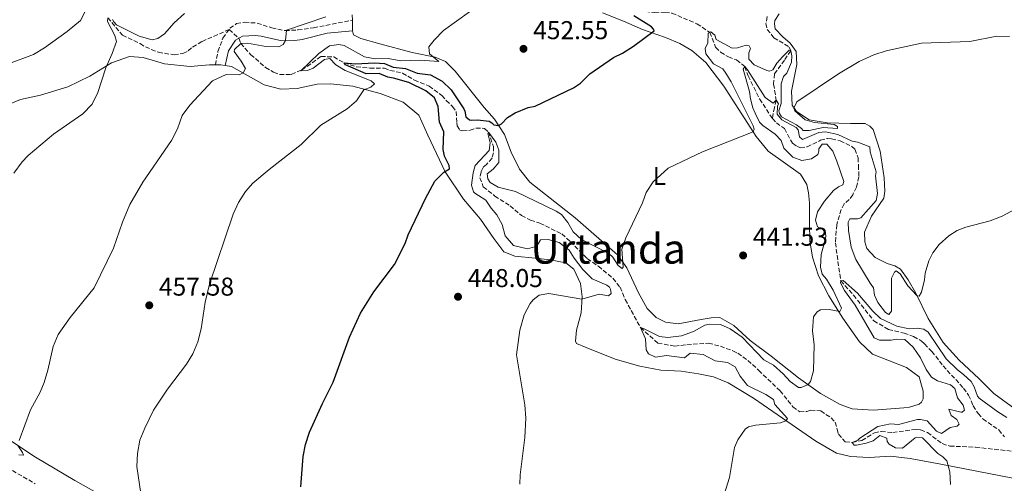
# Model space of a CAD drawing. Units: metres. Extents: x 625127 to 628617, y 4694855 to 4697228.
# Drawn here: x 626216 to 626598, y 4696716 to 4696896 of the extents above; entities that cross this region are included whole.
import ezdxf
from ezdxf.enums import TextEntityAlignment as Align

# ---------------------------------------------------------------- set-up
doc = ezdxf.new("R2010")
doc.units = ezdxf.units.M
doc.header["$MEASUREMENT"] = 0
doc.linetypes.add('DGN Style 3', pattern=[2.435890702152634, 1.739921930109024, -0.6959687720436097])
for name, color, linetype, lineweight in [('Barranco lineal', 142, 'DGN Style 3', 13), ('Camino', 7, 'DGN Style 3', 0), ('Cota de punto acotado terreno', 7, 'Continuous', 0), ('Curva de nivel directora', 30, 'Continuous', 30), ('Curva de nivel intermedia', 30, 'Continuous', 0), ('Etiqueta de uso rústico', 92, 'Continuous', 0), ('Línea de cambio de uso (parcela vista)', 92, 'Continuous', 0), ('Margen derecho', 7, 'Continuous', 0), ('Punto acotado terreno (símbolo)', 7, 'Continuous', 0), ('Texto de Área (paraje) menor', 7, 'Continuous', 0)]:
    doc.layers.add(name, color=color, linetype=linetype, lineweight=lineweight)
doc.styles.add('Style-Arial', font='arial.ttf')

# ---------------------------------------------------------------- blocks, each defined once
blk = doc.blocks.new('5PATER')
at = {"layer": 'Punto acotado terreno (símbolo)', "linetype": 'Continuous', "lineweight": 0}
h = blk.add_hatch(color=51, dxfattribs=at)
edge = h.paths.add_edge_path()
edge.add_ellipse((0, 0), major_axis=(-0.1095731443231308, -0.1110710700762829), ratio=0.9994222409660317, start_angle=0, end_angle=360)

msp = doc.modelspace()

# ---------------------------------------------------------------- linework, layer by layer
at = {"layer": 'Barranco lineal', "color": 142, "linetype": 'DGN Style 3', "lineweight": 13}
for points in [[(626440.0899999999, 4696906.470000001, 449.5), (626445.2599999999, 4696905.02, 449.1600000000035), (626458.8399999999, 4696898.91, 448.429999999993), (626462.4199999999, 4696898.550000001, 448.429999999993), (626466.5, 4696898.730000001, 447.9100000000035), (626469.1399999997, 4696898.32, 447.8000000000029), (626478.8600000005, 4696894.140000001, 447.1699999999983), (626483.9000000004, 4696890.84, 445), (626486.04, 4696885.07, 443.7400000000052), (626488.0099999999, 4696883.16, 443.8500000000058), (626491.0300000003, 4696881.310000001, 442.4900000000052), (626494.2199999997, 4696880.189999999, 441.6499999999942), (626497.3799999999, 4696877.539999999, 440), (626498.6900000004, 4696873.930000001, 439.7899999999936), (626503.1699999999, 4696865.01, 439.7899999999936), (626508.1200000001, 4696857.470000001, 439.1600000000035)], [(626250.25, 4696896.49, 465), (626255.8899999997, 4696889.720000001, 464.3699999999953), (626262.7400000002, 4696886.460000001, 464.1600000000035), (626264.79, 4696885.189999999, 464.1600000000035), (626269.8099999997, 4696883.109999999, 463.0099999999948), (626275.9299999997, 4696882.119999999, 462.1699999999983), (626279.3600000005, 4696882.689999999, 462.1699999999983), (626281.4199999999, 4696883.619999999, 461.9600000000065), (626283.1299999999, 4696885.16, 461.75), (626286.8099999997, 4696887.32, 461.0200000000041), (626297.2599999999, 4696891.92, 461.0800000000018), (626301, 4696888.560000001, 460.7799999999989), (626301.7800000003, 4696886.57, 460), (626305.6399999997, 4696882.24, 458.429999999993), (626311.4199999999, 4696877.25, 457.5899999999965), (626314.54, 4696875.4, 457.1699999999983), (626316.8899999997, 4696874.460000001, 456.4400000000023), (626321.3899999997, 4696874.550000001, 455.7100000000065), (626325.54, 4696876.25, 455), (626332.9500000002, 4696881.51, 453.9499999999971), (626337.8899999997, 4696881.310000001, 452.2799999999989), (626341.9699999997, 4696878.970000001, 450), (626346.6500000004, 4696877.5, 449.679999999993), (626351.9100000003, 4696877, 449.2700000000041), (626357.5700000003, 4696876.939999999, 449.1600000000035), (626359.7100000001, 4696876.09, 449.1600000000035), (626364.5700000003, 4696875.050000001, 448.8500000000058), (626369.2000000002, 4696872.32, 448.5299999999989), (626374.8600000005, 4696869.949999999, 448.320000000007), (626379.8399999999, 4696866.4, 447.8000000000029), (626381.5, 4696864.380000001, 447.8000000000029), (626384.0099999999, 4696862.08, 447.8000000000029), (626385.3499999996, 4696860.140000001, 447.6999999999971), (626385.6500000004, 4696855.76, 447.4900000000052), (626385.8099999997, 4696854.609999999, 447.1699999999983), (626386.8300000001, 4696852.880000001, 446.9600000000065), (626387.8899999997, 4696852.609999999, 446.9600000000065), (626390.8099999997, 4696852.84, 446.75), (626393.0800000001, 4696853.680000001, 446.75), (626396.4299999997, 4696853.609999999, 446.6499999999942), (626397.9199999999, 4696852.189999999, 445), (626399.8499999996, 4696846.51, 444.4799999999959), (626399.8499999996, 4696844.100000001, 444.4799999999959), (626399.3099999997, 4696842.08, 444.4799999999959), (626397.2199999997, 4696839.58, 444.3699999999953), (626395.8099999997, 4696838.470000001, 444.2700000000041), (626395.04, 4696836.76, 444.2700000000041), (626394.5199999996, 4696834.430000001, 444.2700000000041), (626395.9299999997, 4696830.930000001, 444.2700000000041), (626400.3899999997, 4696827.359999999, 444.2700000000041), (626406.3200000003, 4696823.529999999, 443.7400000000052), (626410.7800000003, 4696819.75, 443.320000000007), (626414.2100000001, 4696818.01, 442.8000000000029), (626417.9299999997, 4696816.82, 442.5899999999965), (626426.3899999997, 4696812.680000001, 442.4900000000052), (626429.6699999999, 4696809.689999999, 441.8600000000006), (626436.25, 4696803.060000001, 441.8600000000006), (626440.5700000003, 4696800.109999999, 441.8600000000006), (626446.2300000006, 4696795.430000001, 441.75)], [(626506.1500000004, 4696896.939999999, 448.1100000000006), (626505.6299999999, 4696894.300000001, 448.0099999999948), (626506.1500000004, 4696892.01, 447.5899999999965), (626508.7100000001, 4696888.77, 447.3800000000047), (626514.6299999999, 4696885.16, 446.75), (626515.2599999999, 4696883.74, 445), (626512.8099999997, 4696880.060000001, 443.0099999999948), (626508.9500000002, 4696874.76, 441.6499999999942), (626508.6100000005, 4696870.76, 440.9199999999983), (626509.6100000005, 4696864.58, 440), (626508.9000000004, 4696861.720000001, 439.8899999999995), (626508.1200000001, 4696857.470000001, 439.1600000000035)], [(626508.1200000001, 4696857.470000001, 439.1600000000035), (626509.6600000003, 4696855.76, 439.0599999999977), (626512.7999999998, 4696853.49, 439.0599999999977), (626515.8799999999, 4696847.859999999, 439.0599999999977), (626517.6100000005, 4696846.680000001, 439.0599999999977), (626518.9900000002, 4696846.109999999, 438.9499999999971), (626521.5999999996, 4696846.430000001, 438.7400000000052), (626526.8300000001, 4696848.970000001, 438.8500000000058), (626529.5199999996, 4696849.720000001, 438.5299999999989), (626531.0999999996, 4696849.58, 438.1100000000006), (626534.3799999999, 4696848.779999999, 438.1100000000006), (626538.8799999999, 4696846.680000001, 438.0099999999948), (626540.0899999999, 4696845.470000001, 437.9100000000035), (626541.3799999999, 4696842.180000001, 437.8000000000029), (626541.5099999999, 4696839.25, 437.8000000000029), (626541.7100000001, 4696834.859999999, 437.3800000000047), (626540.7400000002, 4696830.730000001, 436.9600000000065), (626539.29, 4696827.83, 436.8600000000006), (626537.9100000003, 4696825.99, 436.75), (626535.9900000002, 4696824.33, 436.5399999999936), (626534.8300000001, 4696822.08, 436.5399999999936), (626533.0999999996, 4696816.24, 435.8099999999977), (626532.5700000003, 4696809.199999999, 435.6000000000058), (626534.6299999999, 4696794.439999999, 435), (626539.5899999999, 4696788.9, 434.8899999999995), (626547.4699999997, 4696778.980000001, 434.4799999999959), (626553.1799999997, 4696775.560000001, 434.2700000000041), (626559.2100000001, 4696774.15, 434.1600000000035), (626562.9400000004, 4696772.850000001, 434.1600000000035), (626565.8399999999, 4696771.199999999, 434.1600000000035), (626567.1500000004, 4696770, 434.0599999999977), (626570.0099999999, 4696767.09, 433.9499999999971), (626574.3399999999, 4696761.51, 433.8500000000058), (626582.2699999996, 4696752.850000001, 433.8500000000058), (626584.2699999996, 4696750.109999999, 433.8500000000058), (626586.0300000003, 4696746, 433.8500000000058), (626587.9500000002, 4696742.939999999, 433.7400000000052), (626589.8200000003, 4696740.930000001, 433.0099999999948), (626595.9800000006, 4696736.59, 432.6999999999971), (626598.1900000004, 4696733.960000001, 432.5899999999965)], [(626446.2300000006, 4696795.430000001, 441.75), (626449, 4696791.99, 441.75), (626451, 4696787.16, 441.75), (626456.9199999999, 4696776.33, 440), (626463.6900000004, 4696770.230000001, 440), (626470.2300000006, 4696769.16, 440), (626474.9299999997, 4696769.680000001, 440), (626483.2800000003, 4696770.26, 439.4799999999959), (626487.9500000002, 4696769.100000001, 439.4799999999959), (626492.7400000002, 4696767.33, 439.4799999999959), (626494.6699999999, 4696766.359999999, 439.1600000000035), (626498.5599999997, 4696763.600000001, 438.9499999999971), (626502.8200000003, 4696759.699999999, 439.1600000000035), (626511.1399999997, 4696751.800000001, 438.1100000000006), (626516.0199999996, 4696745.619999999, 437.4900000000052), (626518.7300000006, 4696743.640000001, 437.3800000000047), (626521.4500000002, 4696743.76, 437.2799999999989), (626523, 4696744.25, 437.1699999999983), (626526.8899999997, 4696744, 436.9600000000065), (626530.9900000002, 4696741.25, 436.75), (626532.4199999999, 4696739.640000001, 436.5399999999936), (626533.2800000003, 4696736.949999999, 436.5399999999936), (626533.7800000003, 4696734.980000001, 436.0200000000041), (626536.4299999997, 4696731.960000001, 435.5), (626539.1100000005, 4696731.77, 435), (626542.8499999996, 4696732.560000001, 434.8899999999995), (626547.75, 4696735.5, 434.8899999999995), (626550.3399999999, 4696736.039999999, 434.7899999999936), (626554.8700000001, 4696735.609999999, 434.3699999999953), (626563.7199999997, 4696736.84, 433.7400000000052), (626565.6200000001, 4696736.609999999, 433.6399999999995), (626568.2800000003, 4696735.57, 433.429999999993), (626574.0300000003, 4696731.32, 433.429999999993), (626577.0099999999, 4696730.300000001, 433.5299999999989), (626581.8300000001, 4696730.199999999, 433.429999999993), (626586.9800000006, 4696729.9, 432.9100000000035), (626606.54, 4696727.800000001, 432.1300000000047)], [(626211.0599999997, 4696722.07, 456.6499999999942), (626222.0300000003, 4696715.74, 455.3899999999995)]]:
    msp.add_polyline3d(points, dxfattribs=at)
at = {"layer": 'Camino', "color": 7, "linetype": 'DGN Style 3', "lineweight": 0}
msp.add_polyline3d([(626291.9499999981, 4696878.270000001, 460.9799999999959), (626292.899999998, 4696883.420000004, 461.0800000000018), (626294.8899999997, 4696888.620000003, 461.0800000000018), (626297.61, 4696892.41, 461.0800000000018), (626300.149999999, 4696894.219999999, 461.0800000000018), (626303.2699999993, 4696894.750000001, 461.1900000000023), (626308.1299999986, 4696894.440000002, 461.1900000000023), (626313.8399999995, 4696892.600000002, 460.6600000000035), (626319.0000000005, 4696891.520000001, 459.929999999993), (626323.9699999993, 4696891.760000002, 459.5099999999947), (626330.0599999981, 4696892.63, 458.8999999999943), (626345.1000000007, 4696895.550000001, 458.600000000006)], dxfattribs=at)
at = {"layer": 'Curva de nivel directora', "color": 30, "linetype": 'Continuous', "lineweight": 30, "elevation": 450, "flags": 128}
msp.add_lwpolyline([(626325.0499999989, 4696714.539999999), (626325.99, 4696726.32), (626326.9399999998, 4696730.970000002), (626328.5, 4696735.720000002), (626333.5400000004, 4696746.92), (626337.7200000002, 4696755.17), (626343.9999999988, 4696772.650000001), (626348.2599999991, 4696781.9), (626353.5000000005, 4696790.24), (626361.4699999989, 4696800.820000002), (626365.5999999995, 4696808.960000002), (626366.829999999, 4696812.270000001), (626373.4299999994, 4696826.400000001), (626377.1199999996, 4696833.060000001), (626380.5799999997, 4696836.670000002), (626382.7699999979, 4696837.920000001), (626382.7199999989, 4696839.180000001), (626380.8799999993, 4696842.76), (626380.3399999985, 4696845.460000004), (626380.6699999992, 4696852.289999999), (626378.9399999991, 4696855.980000001), (626378.4499999996, 4696862.140000002), (626376.9499999998, 4696865.430000001), (626373.5700000002, 4696868.220000001), (626367.039999999, 4696871.380000002), (626361.1000000001, 4696873.109999999), (626358.8799999984, 4696873.430000002), (626355.4699999997, 4696874.850000001), (626350.4400000006, 4696874.740000002), (626342.4299999997, 4696878.260000002), (626341.9699999993, 4696878.970000003), (626346.3899999983, 4696878.640000002), (626353.7099999984, 4696878.970000003), (626357.6, 4696878.720000002), (626360.9100000003, 4696877.289999999), (626365.7499999994, 4696876.880000004), (626370.2300000008, 4696874.980000001), (626375.4000000008, 4696874.380000001), (626380.0099999999, 4696871.850000001), (626383.51, 4696868.550000002), (626388.3400000003, 4696861.220000001), (626388.7999999986, 4696860.300000002), (626389.1200000005, 4696858.010000001), (626390.6299999991, 4696856.92), (626391.4800000007, 4696856.75), (626393.669999999, 4696856.850000001), (626398.1999999997, 4696856.420000002), (626399.2799999993, 4696855.730000001), (626400.0399999992, 4696854.930000001), (626401.8699999999, 4696854.689999999), (626402.9999999986, 4696855.369999999), (626405.2899999997, 4696857.880000001), (626408.2499999991, 4696859.689999999), (626413.2999999983, 4696861.699999999), (626416.0999999989, 4696862.24), (626430.8800000002, 4696869.289999999), (626433.6299999995, 4696871.08), (626437.2399999994, 4696874.700000001), (626446.4999999997, 4696881.090000002), (626449.98, 4696882.810000001), (626454.2000000001, 4696885.470000003), (626462.2099999986, 4696891.410000001), (626461.9699999995, 4696892.140000002), (626461.2000000004, 4696892.940000001), (626454.2999999982, 4696897.250000002)], dxfattribs=at)
at = {"layer": 'Curva de nivel intermedia', "color": 30, "linetype": 'Continuous', "lineweight": 0, "flags": 128}
for points, elevation in [([(626211.6800000005, 4696878.670000001), (626221.360000001, 4696882.279999998), (626225.6300000002, 4696884.869999999), (626234.380000001, 4696891.140000001), (626239.6400000004, 4696895.460000001), (626242.9100000005, 4696901.99), (626243.3500000008, 4696906.310000001)], 470), ([(626251.9600000007, 4696895.84), (626252.5199999996, 4696894.92), (626253.6200000015, 4696893.81), (626262.4100000003, 4696889.38), (626267.4000000014, 4696887.929999999), (626269.5700000017, 4696888.439999999), (626272.2200000006, 4696890.24), (626276.0100000014, 4696894.599999999), (626279.9400000006, 4696898.119999999)], 465.0000000000001), ([(626263.0200000004, 4696712.009999999), (626261.5000000005, 4696722.449999999), (626261.7599999999, 4696727.439999999), (626262.6100000013, 4696732.640000001), (626264.5100000012, 4696737.359999998), (626267.9700000014, 4696744.329999999), (626273.3800000005, 4696752.430000001), (626280.7000000007, 4696762.079999999), (626283.1399999993, 4696766.17), (626285.0999999995, 4696770.77), (626286.4899999998, 4696775.850000001), (626288.020000001, 4696786.190000001), (626289.6000000011, 4696793.170000001), (626298.8700000005, 4696820.31), (626300.9100000013, 4696824.87), (626303.6300000015, 4696829.099999999), (626306.5199999993, 4696832.279999999), (626312.8800000006, 4696837.689999999), (626325.2300000022, 4696847.359999998), (626332.9200000013, 4696854.899999999), (626343.0600000002, 4696861.24), (626346.7000000011, 4696864.34), (626349.550000001, 4696868.55), (626352.3300000015, 4696869.619999998), (626353.7400000019, 4696870.939999999), (626352.440000001, 4696872.03), (626342.3, 4696876.09), (626338.6400000011, 4696878.230000001), (626336.3400000011, 4696880.650000001), (626334.2500000012, 4696880.350000001), (626329.9000000014, 4696876.9), (626327.74, 4696876.069999998), (626325.1300000015, 4696875.859999998), (626332.1600000013, 4696882.66), (626336.1900000012, 4696885.609999998), (626339.8600000015, 4696886.149999999), (626341.8700000008, 4696885.710000002), (626349.8200000015, 4696881.349999999), (626353.9400000009, 4696880.589999998), (626358.97, 4696880.710000001), (626363.8800000007, 4696879.779999999), (626371.3600000018, 4696880.000000001), (626378.6100000006, 4696879.59), (626375.0600000012, 4696882.570000002), (626374.8300000008, 4696885.28), (626376.8200000002, 4696887.779999999), (626380.4299999999, 4696891.51), (626390.5800000001, 4696898.77)], 455), ([(626213.7300000002, 4696836.17), (626216.9199999998, 4696840.59), (626219.3400000005, 4696843.06), (626229.1300000006, 4696851.350000001), (626240.5200000011, 4696859.189999999), (626244.1300000009, 4696863.02), (626246.3300000003, 4696867.499999999), (626249.4000000014, 4696877.039999999), (626251.9100000015, 4696882.630000002), (626253.5800000012, 4696887.359999998), (626252.8600000015, 4696889.59), (626250.100000001, 4696895.019999999), (626250.2500000009, 4696896.489999999)], 465.0000000000001), ([(626215.7400000019, 4696732.51), (626220.2400000013, 4696744.439999999), (626223.9200000004, 4696751.209999999), (626225.5400000009, 4696755.05), (626226.9500000012, 4696759.849999999), (626229.0000000009, 4696769.039999999), (626230.9600000011, 4696773.640000001), (626235.5299999999, 4696780.230000001), (626244.8700000007, 4696791.749999999), (626252.4099999999, 4696807.140000001), (626255.9000000014, 4696817.179999999), (626258.74, 4696824.009999999), (626263.8000000005, 4696832.720000001), (626274.9299999995, 4696848.930000001), (626277.2400000006, 4696853.439999999), (626279.1100000015, 4696858.55), (626281.9700000002, 4696862.650000001), (626290.7700000001, 4696872.060000001), (626296.1400000014, 4696874.48), (626301.1300000002, 4696874.31), (626302.7100000004, 4696875.09), (626303.5800000001, 4696876.8), (626301.9800000018, 4696879.67), (626299.2000000012, 4696883.42), (626299.3800000001, 4696884.16), (626301.7800000008, 4696886.569999999), (626304.4000000004, 4696886.689999999), (626311.5799999997, 4696885.329999999), (626316.5799999998, 4696885.230000001), (626318.2500000016, 4696886.149999999), (626319.100000001, 4696887.630000002), (626319.5500000003, 4696891.739999999), (626334.8300000001, 4696896.82)], 460.0000000000001), ([(626417.6400000014, 4696788.890000001), (626421.4099999998, 4696789.580000001), (626434.2000000017, 4696787.380000002), (626440.9200000007, 4696789.25), (626444.4900000002, 4696788.630000001), (626445.4900000016, 4696789.59), (626445.2900000005, 4696791.279999999), (626444.8600000013, 4696792.050000001), (626443.9100000013, 4696792.789999999), (626438.1700000014, 4696795.289999999), (626434.6100000008, 4696798.800000001), (626431.1399999995, 4696803.230000001), (626429.3, 4696806.289999999), (626425.3700000006, 4696809.259999999), (626421.1200000015, 4696810.509999999), (626418.1100000007, 4696810.380000002), (626416.6500000011, 4696807.960000001), (626413.03, 4696806.880000001), (626407.6000000008, 4696808.210000001), (626404.4200000003, 4696811.869999997), (626403.3099999994, 4696816.269999999), (626401.1800000013, 4696820.109999998), (626398.9700000008, 4696822.63), (626396.8699999999, 4696825.810000001), (626392.6200000006, 4696828.439999999), (626392.1400000001, 4696829.01), (626391.3700000012, 4696831.600000001), (626391.9500000001, 4696836.34), (626392.7300000002, 4696839.249999999), (626398.24, 4696845), (626398.630000001, 4696848.029999998), (626397.6900000002, 4696851.649999999), (626397.9200000003, 4696852.189999999), (626400.8500000006, 4696848.259999999), (626401.9000000011, 4696845.160000001), (626401.9900000005, 4696840.319999999), (626399.7400000021, 4696837.730000001), (626397.4700000011, 4696835.930000001), (626397.6800000012, 4696833.969999999), (626398.5300000005, 4696832.57), (626401.7600000004, 4696830.750000001), (626408.3800000009, 4696829.069999999), (626424.2500000007, 4696821.529999998), (626426.3200000006, 4696820.180000001), (626428.690000002, 4696817.140000001), (626430.810000001, 4696813.430000001), (626434.0900000001, 4696810.429999998), (626444.6800000003, 4696805.01), (626446.1800000002, 4696803.630000001), (626448.29, 4696800.449999998), (626449.800000001, 4696799.220000001), (626450.1699999999, 4696799.76), (626449.7300000017, 4696806.680000001), (626451.2400000005, 4696811.069999999), (626457.7200000003, 4696824.74), (626459.0999999995, 4696828.71), (626461.8100000008, 4696832.92), (626467.7200000006, 4696838.130000001), (626480.9400000017, 4696844.479999999), (626500.6800000005, 4696852.310000001), (626501.0300000014, 4696853.239999998), (626500.7099999995, 4696854.539999999), (626492.0900000007, 4696871.71), (626490.1100000005, 4696875.019999999), (626488.8600000008, 4696876.67), (626485.230000001, 4696878.609999998), (626482.3099999997, 4696882.54), (626482.0800000015, 4696884.75), (626483.0400000004, 4696886.63), (626483.2599999995, 4696890.57), (626484.2899999999, 4696891.009999999), (626485.7899999997, 4696889.769999999), (626486.2500000001, 4696888.080000001), (626492.5600000002, 4696884.689999999), (626494.5200000004, 4696884.779999999), (626497.8799999999, 4696885.850000001), (626499.0700000012, 4696885.640000001), (626499.6400000011, 4696884.619999998), (626498.9300000004, 4696882.88), (626499.0399999998, 4696880.4), (626501.1000000007, 4696878.26), (626505.9100000008, 4696875.99), (626506.9700000003, 4696875.77), (626508.26, 4696876.349999999), (626509.8400000003, 4696878.91), (626512.2200000007, 4696881.509999999), (626514.6000000011, 4696883.970000001), (626515.2600000006, 4696883.74), (626515.6100000015, 4696881.789999999), (626515.5900000014, 4696879.300000001), (626513.6800000003, 4696875.019999999), (626512.440000002, 4696873.659999999), (626511.5099999999, 4696870.859999998), (626511.5900000005, 4696863.270000001), (626510.6699999995, 4696860.349999999), (626510.8400000016, 4696859.31), (626511.690000001, 4696858.039999997), (626517.450000001, 4696855.009999999), (626519.4800000006, 4696853.529999999), (626520.0400000017, 4696852.77), (626522.400000002, 4696852.749999999)], 445), ([(626522.400000002, 4696852.749999999), (626527.8500000014, 4696853.9), (626533.37, 4696853.489999999), (626533.4500000004, 4696854.380000001), (626532.1100000016, 4696855.109999999), (626524.4800000007, 4696855.82), (626520.890000001, 4696856.969999999), (626516.880000001, 4696860.349999999), (626516.500000001, 4696861.489999998), (626517.5700000017, 4696863.9), (626533.7200000009, 4696874.75), (626541.780000001, 4696879.539999999), (626547.55, 4696882.119999999), (626552.2900000007, 4696883.689999999), (626565.9400000012, 4696886.619999999), (626584.7800000014, 4696887.31), (626595.1700000005, 4696889.34), (626600.1600000017, 4696889.179999998)], 445), ([(626524.0800000007, 4696780.48), (626525.5600000003, 4696782.380000001), (626526.8400000011, 4696783.220000001), (626530.1, 4696783.359999998), (626534.3300000011, 4696782.5), (626534.9300000002, 4696783.84), (626531.7400000006, 4696790.77), (626529.0600000005, 4696795.100000001), (626527.400000002, 4696796.999999999), (626526.7600000006, 4696799.720000001), (626527.0600000002, 4696804.710000001), (626528.6400000004, 4696810.41), (626528.8500000006, 4696811.600000001), (626528.7900000003, 4696813.039999999), (626527.6800000014, 4696814.430000001), (626525.6699999998, 4696815.390000001), (626524.9000000008, 4696817.970000001), (626525.6699999998, 4696821.279999998), (626528.380000001, 4696825.33), (626531.8600000013, 4696829.55), (626533.7600000012, 4696830.939999999), (626535.4300000009, 4696831.67), (626535.9000000004, 4696832.999999999), (626533.1900000012, 4696840.869999999), (626531.5800000018, 4696844.73), (626529.2300000006, 4696847.51), (626527.400000002, 4696847.430000001), (626526.1700000005, 4696845.67), (626526.2100000007, 4696844.749999999), (626525.7400000015, 4696843.42), (626523.3300000018, 4696841.75), (626519.5499999998, 4696841.180000001), (626516.0899999999, 4696842.470000001), (626512.5300000014, 4696845.980000001), (626511.480000001, 4696848.949999999), (626509.1500000019, 4696851.33), (626504.4199999999, 4696854.66), (626503.1799999995, 4696856.050000001), (626501.4500000017, 4696859.509999999), (626500.570000001, 4696861.560000001), (626499.6299999999, 4696865.060000001), (626499.25, 4696867.92), (626496.7700000012, 4696876.59), (626497.3800000013, 4696877.54), (626498.480000001, 4696876.27), (626505.3699999999, 4696865.579999999), (626508.3600000006, 4696863.349999999), (626509.61, 4696864.58), (626510.4600000017, 4696863.179999999), (626510.1100000007, 4696862.249999999), (626509.980000001, 4696859.100000001), (626511.7800000004, 4696856.949999999), (626517.2900000003, 4696853.920000001), (626518.1100000005, 4696853.04), (626518.6300000012, 4696850.310000001), (626519.8499999995, 4696849.32), (626526.1500000004, 4696851.96), (626528.760000001, 4696852.199999999), (626533.5199999998, 4696851.23), (626539.1400000014, 4696848.599999999), (626541.2400000001, 4696848.300000001), (626545.9100000015, 4696846.41), (626546.1300000006, 4696844.460000001), (626548.4400000018, 4696836.699999998), (626548.110000001, 4696835.25), (626548.9400000003, 4696828.34), (626548.4100000005, 4696825.560000001), (626542.4200000003, 4696818.88), (626541.1200000016, 4696818.56), (626538.2400000005, 4696818.56), (626537.5099999995, 4696817.220000001), (626537.6600000015, 4696813.96), (626538.7300000022, 4696807.449999999), (626540.4800000001, 4696802.769999999), (626546.03, 4696793.499999999), (626547.4200000004, 4696791.730000001), (626547.8099999992, 4696788.859999998), (626548.9800000006, 4696786.029999999), (626552.0300000015, 4696782.109999998), (626553.2499999999, 4696781.369999998), (626554.3600000006, 4696782.73), (626554.4000000008, 4696795.529999998), (626555.5300000019, 4696797.849999999), (626556.1700000011, 4696798.269999999), (626557.6599999998, 4696797.16), (626560.7500000009, 4696792.449999998), (626564.1700000009, 4696788.81), (626565.1299999997, 4696788.56), (626565.9800000013, 4696790.039999999), (626567.1900000006, 4696794.890000001), (626567.3499999992, 4696797.429999999), (626568.82, 4696802.199999998), (626570.4100000014, 4696805.300000001), (626572.8900000004, 4696808.550000001), (626576.5800000007, 4696811.92), (626579.8500000006, 4696813.970000001), (626583.2000000011, 4696815.300000001), (626592.6600000004, 4696817.679999999), (626597.2900000017, 4696819.539999999), (626605.4700000002, 4696823.989999999)], 440), ([(626577.3000000003, 4696715.38), (626577.040000001, 4696720.359999999), (626575.8400000007, 4696724.62), (626574.3299999997, 4696726.119999999), (626572.3100000013, 4696727.470000001), (626566.4100000004, 4696733.5), (626564.1700000009, 4696733.789999999), (626563.5300000015, 4696733.5), (626558.6000000008, 4696729.49), (626555.8400000003, 4696729.630000001), (626553.4199999997, 4696731.090000001), (626552.72, 4696732.109999999), (626552.53, 4696733.410000001), (626549.8600000012, 4696734.470000001), (626547.2000000014, 4696732.389999999), (626544.49, 4696731.48), (626540.7300000006, 4696730.659999999), (626539.8099999997, 4696730.749999999), (626539.11, 4696731.77), (626541.3000000004, 4696732.65), (626542.0500000014, 4696733.470000001), (626549.0499999998, 4696737.970000001), (626553.9800000006, 4696739.039999999), (626557.0100000015, 4696738.719999999), (626564.3899999999, 4696740.609999998), (626565.5700000002, 4696740.670000001), (626568.2099999997, 4696740.13), (626571.7999999995, 4696736.089999998), (626573.7999999999, 4696735.269999998), (626577.1100000002, 4696737.51), (626579.8300000007, 4696738.02), (626580.5800000015, 4696738.84), (626579.7200000009, 4696740.640000001), (626577.5500000007, 4696742.249999999), (626576.660000001, 4696744.689999999), (626581.3000000013, 4696743.46), (626581.820000002, 4696743.480000001), (626582.7000000004, 4696744.31), (626582.2199999999, 4696746.249999999), (626580.0000000005, 4696749.029999998), (626578.9200000007, 4696752.649999999), (626577.2900000013, 4696754.150000001), (626572.2399999998, 4696755.630000001), (626569.8200000013, 4696757.099999999), (626567.860000001, 4696760.019999999), (626565.5600000012, 4696764.640000001), (626562.7000000001, 4696768.720000001), (626559.4800000014, 4696771.699999999), (626556.4600000017, 4696771.829999999), (626554.250000001, 4696771.470000002), (626549.6700000013, 4696771.399999999), (626547.6600000019, 4696772.359999998), (626540.2900000003, 4696784.999999999), (626536.1100000005, 4696790.71), (626534.5400000013, 4696793.650000001), (626534.6300000006, 4696794.440000001), (626535.5400000004, 4696794.61), (626541.1300000006, 4696789.619999999), (626547.0700000017, 4696782.679999999), (626550.0800000002, 4696779.8), (626556.37, 4696776.930000001), (626561.2400000005, 4696775.779999998), (626564.2600000004, 4696776.109999999), (626566.8999999999, 4696775.699999998), (626568.5200000005, 4696774.59), (626575.53, 4696764.16), (626579.910000001, 4696759.899999999), (626582.3499999995, 4696758.179999999)], 435.0000000000001), ([(626410.14, 4696715.599999999), (626410.2500000017, 4696719.140000002), (626412.0199999998, 4696733.730000001), (626412.410000001, 4696741.24), (626412.0600000002, 4696746.34), (626408.8400000014, 4696765.710000001), (626410.130000001, 4696775.369999999), (626411.8200000009, 4696781.3), (626414.1600000011, 4696785.680000001), (626415.2300000017, 4696787.079999999), (626417.6400000014, 4696788.890000001)], 445), ([(626488.0100000014, 4696707.08), (626491.5099999995, 4696718.140000001), (626493.3600000002, 4696729.749999999), (626494.6600000011, 4696732.82), (626497.4999999999, 4696736.92), (626498.8400000009, 4696737.84), (626501.5600000012, 4696738.480000001), (626511.310000001, 4696739.339999998), (626513.2800000003, 4696740.179999999), (626514.0300000012, 4696740.999999999), (626509.0700000013, 4696746.539999999), (626508.5900000008, 4696748.359999999), (626505.6200000002, 4696750.319999999), (626498.4000000006, 4696753.8), (626495.610000001, 4696757.470000001), (626493.6200000017, 4696761.050000001), (626490.6600000003, 4696762.759999999), (626485.9200000016, 4696763.46), (626481.2300000022, 4696765.869999997), (626476.2600000012, 4696766.439999999), (626473.9500000001, 4696764.640000001), (626466.9699999995, 4696765.51), (626462.8000000009, 4696764.8), (626460.0000000002, 4696766.109999999), (626459.1399999997, 4696767.649999999), (626458.8200000002, 4696771.960000001), (626456.9200000003, 4696776.330000001), (626458.1200000005, 4696775.98), (626464.2800000005, 4696772.849999998), (626467.5700000008, 4696772.470000001), (626472.7899999999, 4696773.099999999), (626477.5599999998, 4696774.75), (626481.9000000005, 4696777.300000001), (626483.72, 4696777.640000001), (626488.0400000005, 4696777.569999998), (626491.7900000013, 4696775.77), (626496.3900000012, 4696772.569999998), (626504.7700000008, 4696763.769999999), (626508.5300000005, 4696761.71), (626512.2800000011, 4696758.409999999), (626514.9600000011, 4696755.449999999), (626518.2100000011, 4696753.099999998), (626519.2600000015, 4696753.02), (626521.9600000017, 4696754.180000001), (626522.9600000008, 4696755.409999999), (626524.0899999995, 4696759.52), (626524.2999999997, 4696769.640000001), (626523.6600000004, 4696775.09), (626524.0800000007, 4696780.48)], 440), ([(626582.3499999995, 4696758.179999999), (626585.2199999995, 4696755.420000001), (626586.4900000013, 4696753.38), (626587.7000000007, 4696749.77), (626588.3900000012, 4696748.88), (626595.5700000006, 4696743.569999999), (626599.0700000009, 4696741.5)], 435.0000000000001), ([(626215.6600000013, 4696726.989999999), (626217.4500000017, 4696726.859999999), (626217.0899999996, 4696727.890000001), (626215.3000000014, 4696730.599999999)], 460.0000000000001)]:
    msp.add_lwpolyline(points, dxfattribs=dict(at, elevation=elevation))
at = {"layer": 'Línea de cambio de uso (parcela vista)', "color": 92, "linetype": 'Continuous', "lineweight": 0, "extrusion": (0.004551224488405612, -0.1843245907604366, 0.9828548883719579), "elevation": -862451.9756891457, "flags": 128}
msp.add_lwpolyline([(742091.6517656816, 4599845.089996221), (742091.6517656817, 4599849.211901121)], dxfattribs=at)
at = {"layer": 'Línea de cambio de uso (parcela vista)', "color": 92, "linetype": 'Continuous', "lineweight": 0, "extrusion": (0.07880253723701505, 0.4537939201106299, 0.8876154787945263), "elevation": 2181177.370120266, "flags": 128}
msp.add_lwpolyline([(186541.900364049, -4202448.655464973), (186539.8561663649, -4202449.08969513), (186538.1611737395, -4202449.08969513)], dxfattribs=at)
at = {"layer": 'Línea de cambio de uso (parcela vista)', "color": 92, "linetype": 'Continuous', "lineweight": 0}
for points in [[(626345.0999999996, 4696895.550000001, 458.6000000000058), (626345.0499999998, 4696897.65, 458.9900000000052)], [(626442.2100000001, 4696898.42, 451.6699999999983), (626450.3399999999, 4696895.24, 450.8300000000018), (626457.7000000002, 4696891.9, 450.3000000000029), (626466.6100000005, 4696888.890000001, 449.570000000007), (626472.2100000001, 4696886.52, 449.2599999999948), (626476.9199999999, 4696883.84, 449.2599999999948), (626482.2300000006, 4696879.100000001, 448.320000000007), (626489.3200000003, 4696869.980000001, 447.3699999999953), (626501.8399999999, 4696850.5, 444.7599999999948), (626506.54, 4696844.810000001, 444.2299999999959), (626518.9900000002, 4696835.800000001, 442.8699999999953), (626521.5300000003, 4696831.850000001, 442.5599999999977), (626522.1900000004, 4696828.609999999, 442.5599999999977), (626522.5, 4696824.689999999, 442.5599999999977), (626522.4600000001, 4696816.699999999, 442.2400000000052), (626522.6200000001, 4696810.029999999, 441.5099999999948), (626523.6900000004, 4696803.66, 440.6699999999983), (626525.9800000006, 4696796.42, 440.4600000000065), (626529.9900000002, 4696788.609999999, 440.25), (626535.4800000006, 4696779.939999999, 439.8399999999965), (626541.9100000003, 4696770.800000001, 438.8899999999995), (626546.9699999997, 4696766.039999999, 438.4799999999959), (626560.1699999999, 4696760.869999999, 438.3699999999953), (626565.0499999998, 4696757.15, 437.6399999999995), (626566.5999999996, 4696751.59, 437.6399999999995), (626566.5999999996, 4696748.710000001, 437.5299999999989), (626566, 4696747.369999999, 437.5299999999989), (626565.1200000001, 4696746.550000001, 437.5299999999989), (626561.3700000001, 4696745.460000001, 437.5299999999989), (626559.1600000003, 4696745.230000001, 437.5299999999989), (626547.4100000003, 4696744.32, 437.6399999999995), (626539.1399999997, 4696744.74, 438.2700000000041), (626534.4699999997, 4696746.5, 439.2100000000065), (626526.8200000003, 4696750.74, 439.5200000000041), (626518.2999999998, 4696756.779999999, 440.3600000000006), (626507.7100000001, 4696765.220000001, 440.9900000000052), (626499.4500000002, 4696771.27, 440.7799999999989), (626493.1699999999, 4696777.15, 441.1999999999971), (626487.6600000003, 4696780.180000001, 441.6199999999953), (626484.3899999997, 4696780.039999999, 441.6199999999953), (626480.4900000002, 4696779.470000001, 442.1399999999995), (626471.5300000003, 4696777.77, 442.2400000000052), (626466.6500000004, 4696778.470000001, 442.5599999999977), (626463.0300000003, 4696780.27, 443.2899999999936), (626459.4699999997, 4696783.779999999, 443.6000000000058), (626456.1900000004, 4696789.789999999, 443.7100000000065), (626451.5700000003, 4696799.539999999, 444.7599999999948), (626448.0700000003, 4696804.5, 445.2799999999989), (626431.5899999999, 4696818.83, 446.1199999999953), (626413.9500000002, 4696832.720000001, 447.2700000000041), (626409.9199999999, 4696837.779999999, 448.1100000000006), (626406.75, 4696844.32, 448.9400000000023), (626404.0899999999, 4696851.279999999, 449.570000000007), (626400.29, 4696857.130000001, 450.3000000000029), (626396.29, 4696861.67, 451.4600000000065), (626385.0499999998, 4696875.850000001, 453.6499999999942), (626381.2300000006, 4696879.480000001, 454.3899999999995), (626377.2199999997, 4696881.26, 454.9100000000035), (626368.3700000001, 4696882.970000001, 455.6399999999995), (626355.7699999996, 4696886.34, 457.1100000000006), (626348.3399999999, 4696888.5, 457.7400000000052), (626345.5300000003, 4696889.939999999, 457.8399999999965), (626345.2000000002, 4696891.5, 457.8399999999965)], [(626602.1900000004, 4696744.82, 436.0200000000041), (626594.0700000003, 4696750.75, 436.3300000000018), (626588.1799999997, 4696756.51, 437.0599999999977), (626580.6600000003, 4696763.640000001, 437.3800000000047), (626574.4600000001, 4696770.57, 437.8000000000029), (626568.5499999998, 4696779.869999999, 438.9499999999971), (626563.79, 4696789.619999999, 440.1000000000058), (626560.8099999997, 4696794.859999999, 440.5200000000041), (626557.8799999999, 4696798.92, 440.4100000000035), (626555.5899999999, 4696800.26, 440.4100000000035), (626552.6699999999, 4696801.180000001, 439.9900000000052), (626547.9800000006, 4696803.460000001, 439.8899999999995), (626544.8200000003, 4696806.99, 440.4100000000035), (626544.0499999998, 4696809.57, 440.7299999999959), (626543.8799999999, 4696813.359999999, 440.9400000000023), (626546.6200000001, 4696819.51, 440.7299999999959), (626551.4199999999, 4696826.529999999, 441.4600000000065), (626551.8200000003, 4696829.300000001, 442.3000000000029), (626551.4600000001, 4696834.4, 442.1900000000023), (626549.9500000002, 4696844.810000001, 443.0299999999989), (626547.2199999997, 4696853.199999999, 443.8699999999953), (626545.9900000002, 4696854.460000001, 443.8699999999953), (626544.1100000005, 4696855.550000001, 443.8699999999953), (626538.4800000006, 4696855.430000001, 444.3899999999995), (626529.4299999997, 4696855.689999999, 444.0800000000018), (626522.4299999997, 4696856.949999999, 444.6999999999971), (626517.4400000004, 4696860.130000001, 444.6999999999971), (626515.7699999996, 4696862.550000001, 445.2299999999959), (626515.5199999996, 4696868.039999999, 445.2299999999959), (626517.5499999998, 4696878.350000001, 445.5399999999936), (626517.3300000001, 4696883.449999999, 446.6900000000023), (626516.0700000003, 4696885.220000001, 446.3800000000047), (626514.9600000001, 4696886.619999999, 446.8000000000029), (626512.2300000006, 4696889.109999999, 447.0099999999948), (626509.2100000001, 4696892.25, 447.6399999999995), (626508.9900000002, 4696894.210000001, 447.1100000000006), (626509.0700000003, 4696895.390000001, 447.8500000000058), (626510.79, 4696898.09, 447.6399999999995)], [(626211.9299999997, 4696863, 468.1000000000058), (626216.2999999998, 4696864.77, 468.3099999999977), (626224.0899999999, 4696866.430000001, 467.679999999993), (626234.6900000004, 4696869.65, 466.6399999999995), (626243.2800000003, 4696873.82, 465.8000000000029), (626251.6900000004, 4696879.039999999, 464.75), (626258.6600000003, 4696881.449999999, 464.3300000000018), (626263.9199999999, 4696881.029999999, 464.2299999999959), (626272.1399999997, 4696878.640000001, 462.7599999999948), (626282.1399999997, 4696877.640000001, 461.5099999999948), (626289.7100000001, 4696878.24, 461.1900000000023), (626291.9500000002, 4696878.27, 460.9799999999959)], [(626295.7000000002, 4696878.01, 460.7799999999989), (626298.2599999999, 4696877.57, 460.7799999999989), (626310.8799999999, 4696870.529999999, 458.5800000000018), (626317.3700000001, 4696868.850000001, 457.6300000000047), (626323.6500000004, 4696869.130000001, 456.8000000000029), (626331.4400000004, 4696870.789999999, 456.5899999999965), (626336.6699999999, 4696870.890000001, 456.3800000000047), (626345.2300000006, 4696869.960000001, 455.3300000000018), (626355.9600000001, 4696867.16, 454.3899999999995), (626364.8899999997, 4696863.75, 453.7599999999948), (626370.8700000001, 4696858.779999999, 452.6100000000006), (626374.3600000005, 4696850.939999999, 452.0899999999965), (626381.1500000004, 4696836.710000001, 449.8899999999995), (626388.2999999998, 4696826.15, 448.8399999999965), (626394.7999999998, 4696818.32, 448.5299999999989), (626399.9800000006, 4696810.82, 447.8999999999942), (626403.8700000001, 4696805.75, 447.2700000000041), (626408.1399999997, 4696803.980000001, 446.9600000000065), (626416.0300000003, 4696803.279999999, 446.3300000000018), (626421.8200000003, 4696802.619999999, 446.2200000000012), (626427.9000000004, 4696801.439999999, 446.429999999993), (626431.0199999996, 4696798.960000001, 446.0099999999948), (626433.6200000001, 4696793.449999999, 445.4900000000052), (626434.25, 4696788.230000001, 445.070000000007), (626433.8700000001, 4696782.060000001, 444.5500000000029), (626432.0700000003, 4696775.300000001, 444.1300000000047), (626431.7300000006, 4696771.09, 444.2299999999959), (626432.1600000003, 4696770.199999999, 444.2299999999959), (626435.9100000003, 4696768.529999999, 444.3399999999965), (626447.1100000005, 4696764.050000001, 443.820000000007), (626456.6600000003, 4696761.33, 443.2899999999936), (626464.8399999999, 4696759.850000001, 442.1399999999995), (626472.7199999997, 4696759.42, 441.6199999999953), (626479.4500000002, 4696758.41, 441.8300000000018), (626485.2599999999, 4696757.220000001, 441.3000000000029), (626491, 4696754.859999999, 441.1999999999971), (626500.8200000003, 4696749, 440.9900000000052), (626512.04, 4696741.119999999, 440.3600000000006), (626525.0099999999, 4696732.26, 439.2100000000065), (626532.9400000004, 4696727.640000001, 438.2700000000041), (626538.5, 4696726.310000001, 437.8500000000058), (626545.7199999997, 4696725.970000001, 437.2200000000012), (626553.9500000002, 4696726.470000001, 437.0099999999948), (626561.5899999999, 4696725.5, 436.4900000000052), (626573.4800000006, 4696723.27, 435.2299999999959), (626601.4900000002, 4696717.960000001, 433.1399999999995)], [(626249.4699999997, 4696710.230000001, 456.0599999999977), (626237.3799999999, 4696717.029999999, 457.5299999999989), (626222.1799999997, 4696726.050000001, 458.8899999999995), (626211.79, 4696732.930000001, 460.570000000007)]]:
    msp.add_polyline3d(points, dxfattribs=at)
at = {"layer": 'Margen derecho', "color": 7, "linetype": 'Continuous', "lineweight": 0}
msp.add_polyline3d([(626295.6999999988, 4696878.010000002, 460.7799999999989), (626297.0199999998, 4696883.7, 460.8800000000048), (626299.7199999976, 4696887.88, 460.7799999999989), (626302.4099999988, 4696889.31, 460.7799999999989), (626307.4200000024, 4696889.620000001, 461.0399999999937), (626309.6700000009, 4696889.420000002, 461.0299999999988), (626317.7899999992, 4696887.620000003, 460.1300000000048), (626322.7699999991, 4696887.66, 459.6399999999995), (626325.6299999978, 4696888.030000002, 459.3800000000047), (626335.3199999996, 4696890.539999999, 458.9600000000065), (626345.199999999, 4696891.500000001, 457.8399999999965)], dxfattribs=at)

# ---------------------------------------------------------------- block references
at = {"layer": 'Punto acotado terreno (símbolo)', "color": 7, "linetype": 'Continuous', "lineweight": 0, "xscale": 10, "yscale": 10, "zscale": 10}
for p in [(626411.5199999991, 4696884.450000001, 452.5500000000029), (626496.7600000022, 4696804.309999999, 441.5299999999989), (626266.2899999982, 4696784.960000001, 457.5800000000018), (626386.1200000008, 4696788.280000002, 448.0500000000029)]:
    msp.add_blockref('5PATER', p, dxfattribs=at)

# ---------------------------------------------------------------- texts
at = {"layer": 'Cota de punto acotado terreno', "color": 7, "linetype": 'Continuous', "lineweight": 0, "style": 'Style-Arial'}
for s, p in [('452.55', (626415.2700000004, 4696888.199999998, 452.5500000000029)), ('441.53', (626500.510000001, 4696808.059999999, 441.5299999999989)), ('448.05', (626389.8700000019, 4696792.030000002, 448.0500000000029)), ('457.58', (626270.0399999993, 4696788.710000001, 457.5800000000018))]:
    msp.add_text(s, height=7.000000000000002, dxfattribs=at).set_placement(p)
at = {"layer": 'Etiqueta de uso rústico', "color": 92, "linetype": 'Continuous', "lineweight": 0, "style": 'Style-Arial'}
msp.add_text('L', height=7.000000000000002, dxfattribs=at).set_placement((626464.2814203799, 4696835.16001, 445.0899999999965), align=Align.MIDDLE_CENTER)
at = {"layer": 'Texto de Área (paraje) menor', "color": 7, "linetype": 'Continuous', "lineweight": 0, "style": 'Style-Arial'}
msp.add_text('Urtanda', height=11.5, dxfattribs=at).set_placement((626444.3628583038, 4696806.870010001, 442.1100000000006), align=Align.MIDDLE_CENTER)

doc.saveas('drawing.dxf')
